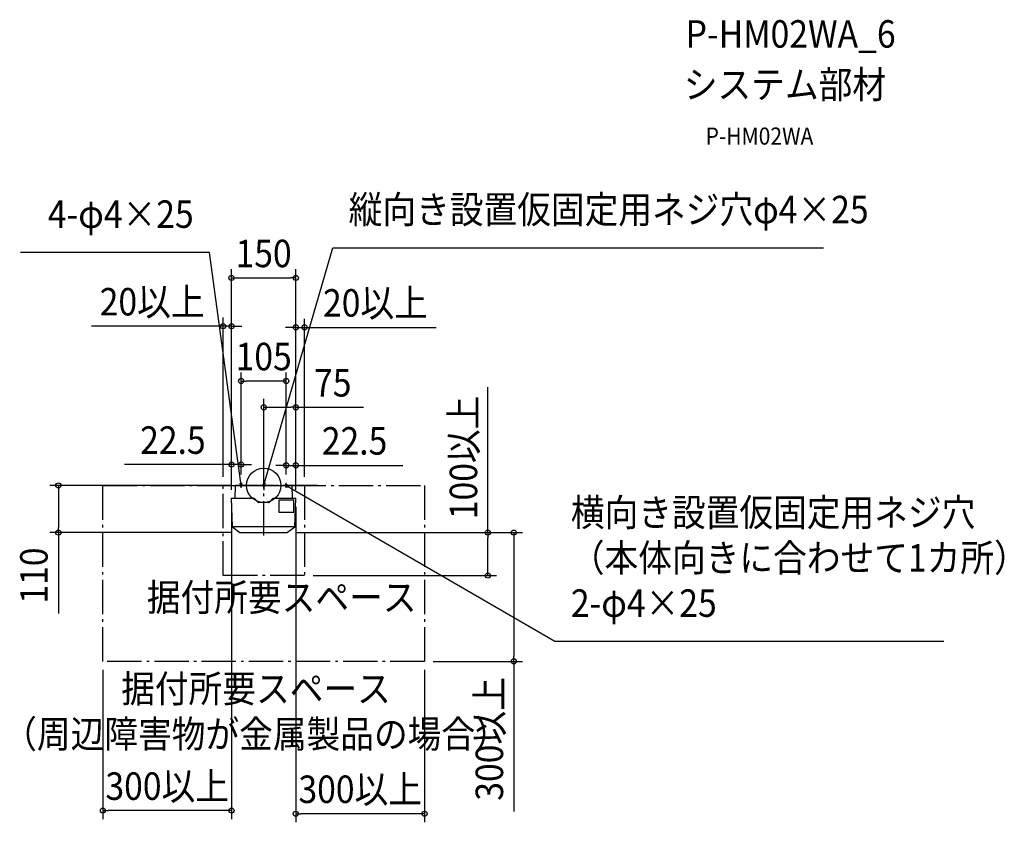
# Model space of a CAD drawing. Extents: x -569 to 1726, y -785 to 1085.
import ezdxf
from ezdxf.enums import TextEntityAlignment as Align

# ---------------------------------------------------------------- set-up
doc = ezdxf.new("R2010")
doc.units = 0
doc.header["$LTSCALE"] = 20
doc.header["$PDMODE"] = 3
doc.header["$PDSIZE"] = -2
doc.linetypes.add('DASHDOT', pattern=[5.5, 4, -0.6, 0.3, -0.6])
doc.layers.get('DEFPOINTS').update_dxf_attribs({"linetype": 'CONTINUOUS'})
for name, color, linetype in [('ARRANGE', 1, 'CONTINUOUS'), ('BASIS', 6, 'DASHDOT'), ('DETAIL', 5, 'CONTINUOUS'), ('ETC', 61, 'CONTINUOUS'), ('FIX', 11, 'CONTINUOUS'), ('NOTE', 4, 'CONTINUOUS'), ('OUTLINE', 3, 'CONTINUOUS'), ('SERVICESPACE', 2, 'DASHDOT'), ('SIZE', 30, 'CONTINUOUS')]:
    doc.layers.add(name, color=color, linetype=linetype)
doc.styles.get("Standard").update_dxf_attribs({"font": 'SIMPLEX.shx', "width": 0.9, "height": 64, "bigfont": 'BIGFONT.shx'})

msp = doc.modelspace()

# ---------------------------------------------------------------- linework, layer by layer
at = {"layer": 'ARRANGE', "color": 1, "linetype": 'CONTINUOUS'}
msp.add_circle((0, 0), 40, dxfattribs=at)
msp.add_point((0, 0), dxfattribs=at)
at = {"layer": 'BASIS', "color": 6, "linetype": 'DASHDOT'}
for p, q in [((0, -117.1), (0, 50.8)), ((125.5, 0), (-125.5, 0))]:
    msp.add_line(p, q, dxfattribs=at)
at = {"layer": 'DEFPOINTS', "color": 30, "linetype": 'CONTINUOUS'}
for p in [(74.6, 483.4), (-95, 370.9), (95, 368.2), (-52.7, 243.2), (0, 181.9), (-52.7, 48.5), (52.3, 46.7), (-95, 0), (-52.7, 5.6), (-52.7, 5.6), (0, 12.2), (52.3, 5.6), (52.3, 5.6), (95, 0), (-478.9, 0), (-61.4, 0), (-75.4, -30), (-75.4, -30), (-75.2, -30), (-75.2, -30), (74.6, -30), (74.6, -30), (74.8, -30), (74.8, -30), (74.8, -30), (-55.1, -110), (54.5, -110), (54.5, -110), (95, -210), (522.5, -210), (-375, -410), (375, -410), (375, -410), (582.9, -410), (-375, -757.7), (74.6, -765)]:
    msp.add_point(p, dxfattribs=at)
at = {"layer": 'DETAIL', "color": 4, "linetype": 'CONTINUOUS'}
for p, q in [((-52.7, -0.5), (-55.1, 5.2)), ((-52.7, -0.5), (-54.3, 11.4)), ((-51.9, 5.7), (-52.7, -0.5)), ((0, -0.5), (3.3, 11)), ((0, -0.5), (0.1, 5.7)), ((3.2, 4.8), (0, -0.5)), ((56.7, -4.9), (52.3, -0.5)), ((52.3, -0.5), (58.3, -2.1)), ((52.3, -0.5), (62.7, -6.5))]:
    msp.add_line(p, q, dxfattribs=at)
at = {"layer": 'DETAIL', "color": 5, "linetype": 'CONTINUOUS'}
for p, q in [((-66.7, -1), (-67.7, -30)), ((-66.2, -0.5), (65.8, -0.5)), ((-61.2, 0), (-33.2, 0)), ((24.4, 0), (-24.7, 0)), ((36.9, 0), (60.9, 0)), ((67.3, -30), (66.3, -1)), ((-72.8, -96.5), (-75.2, -30)), ((-75.2, -30), (-23.9, -30)), ((-21.8, -30.9), (-13.5, -39.1)), ((11.1, -40), (-11.4, -40)), ((21.5, -30.9), (13.2, -39.1)), ((23.6, -30), (74.8, -30)), ((35.4, -34.6), (35.4, -62.4)), ((69.8, -34.6), (35.4, -34.6)), ((69.8, -62.4), (69.8, -34.6)), ((72.5, -96.5), (74.8, -30)), ((35.4, -62.4), (69.8, -62.4)), ((-72.7, -96.5), (-72.8, -96.5)), ((-72.5, -96.5), (-72.7, -96.5)), ((-72.3, -96.5), (-72.5, -96.5)), ((-72.5, -96.5), (-72.5, -96.5)), ((-72.4, -97.3), (-55.7, -109.7)), ((-72.1, -96.6), (-72.3, -96.5)), ((-71.9, -96.6), (-72.1, -96.6)), ((-72.1, -96.6), (-72.1, -96.6)), ((-71.7, -96.6), (-71.9, -96.6)), ((-71.5, -96.6), (-71.7, -96.6)), ((-71.7, -96.6), (-71.7, -96.6)), ((-71.4, -96.6), (-71.5, -96.6)), ((-71.2, -96.6), (-71.4, -96.6)), ((-71.4, -96.6), (-71.4, -96.6)), ((-71, -96.6), (-71.2, -96.6)), ((-70.9, -96.6), (-71, -96.6)), ((-71, -96.6), (-71, -96.6)), ((-70.8, -96.6), (-70.9, -96.6)), ((-70.6, -96.6), (-70.8, -96.6)), ((-70.8, -96.6), (-70.8, -96.6)), ((-70.5, -96.6), (-70.6, -96.6)), ((-70.4, -96.6), (-70.5, -96.6)), ((-70.5, -96.6), (-70.5, -96.6)), ((-70.3, -96.6), (-70.4, -96.6)), ((-70.2, -96.6), (-70.3, -96.6)), ((-70.3, -96.6), (-70.3, -96.6)), ((-70.1, -96.6), (-70.2, -96.6)), ((-70, -96.6), (-70.1, -96.6)), ((-70.1, -96.6), (-70.1, -96.6)), ((-69.8, -96.6), (-70, -96.6)), ((69.5, -96.6), (-69.8, -96.6)), ((-54.9, -110), (54.5, -110)), ((72.1, -97.3), (55.4, -109.7)), ((69.5, -96.6), (69.6, -96.6)), ((69.6, -96.6), (69.7, -96.6)), ((69.7, -96.6), (69.7, -96.6)), ((69.7, -96.6), (69.9, -96.6)), ((69.9, -96.6), (70, -96.6)), ((70, -96.6), (70, -96.6)), ((70, -96.6), (70.1, -96.6)), ((70.1, -96.6), (70.2, -96.6)), ((70.2, -96.6), (70.2, -96.6)), ((70.2, -96.6), (70.3, -96.6)), ((70.3, -96.6), (70.4, -96.6)), ((70.4, -96.6), (70.4, -96.6)), ((70.4, -96.6), (70.5, -96.6)), ((70.5, -96.6), (70.7, -96.6)), ((70.7, -96.6), (70.7, -96.6)), ((70.7, -96.6), (70.8, -96.6)), ((70.8, -96.6), (71, -96.6)), ((71, -96.6), (71, -96.6)), ((71, -96.6), (71.2, -96.6)), ((71.2, -96.6), (71.4, -96.6)), ((71.4, -96.6), (71.4, -96.6)), ((71.4, -96.6), (71.6, -96.6)), ((71.6, -96.6), (71.8, -96.6)), ((71.8, -96.6), (72, -96.5)), ((71.8, -96.6), (71.8, -96.6)), ((72, -96.5), (72.1, -96.5)), ((72.1, -96.5), (72.1, -96.5)), ((72.1, -96.5), (72.3, -96.5)), ((72.3, -96.5), (72.5, -96.5))]:
    msp.add_line(p, q, dxfattribs=at)
for centre, radius, start, end in [((-66.2, -1), 0.5, 90, 178), ((-62.1, 0), 0.5, 270, 329.9989), ((-61.2, -0.5), 0.5, 90, 150), ((-33.2, -1), 1, 30.0495, 90), ((-25.6, 0), 0.5, 276.8634, 330), ((-24.7, -0.5), 0.5, 90, 150.8715), ((24.4, -0.5), 0.5, 29.1278, 90), ((25.2, 0), 0.5, 210, 263.1367), ((36, 0), 0.5, 270, 329.9989), ((36.9, -0.5), 0.5, 90, 149.9994), ((60.9, -0.5), 0.5, 30, 90), ((61.7, 0), 0.5, 210.0011, 270), ((65.8, -1), 0.5, 2, 90), ((-23.9, -33), 3, 45.0014, 90), ((-11.4, -37), 3, 225, 270), ((11.1, -37), 3, 270, 315.0014), ((23.6, -33), 3, 90, 134.9986), ((-71.8, -96.5), 1, 182, 233.3929), ((-54.9, -108.6), 1.4, 233.3929, 270), ((54.5, -108.6), 1.4, 270, 306.6071), ((71.5, -96.5), 1, 306.6071, 358)]:
    msp.add_arc(centre, radius, start, end, dxfattribs=at)
at = {"layer": 'FIX', "color": 11, "linetype": 'CONTINUOUS'}
for centre, radius in [((-52.7, 0), 2.55), ((0, 0), 2.53), ((52.3, 0), 2.55)]:
    msp.add_circle(centre, radius, dxfattribs=at)
at = {"layer": 'NOTE', "color": 4, "linetype": 'CONTINUOUS'}
for p, q in [((3.3, 11), (160.9, 553.7)), ((160.9, 553.7), (1305, 553.7)), ((-126.4, 543), (-567.1, 543)), ((-54.3, 11.4), (-126.4, 543)), ((-52.7, -5.6), (-52.7, 5.6)), ((0, 12.2), (0, -11)), ((2.5, 0), (2.5, 0)), ((2.5, 0), (2.5, 0)), ((2.5, 0), (2.5, 0)), ((2.5, 0), (2.5, 0)), ((2.5, 0), (2.5, 0)), ((2.5, 0), (2.5, 0)), ((2.5, 0), (2.5, 0)), ((2.5, 0), (2.5, 0)), ((2.5, 0), (2.5, 0)), ((2.5, 0), (2.5, 0)), ((2.5, 0), (2.5, 0)), ((2.5, 0), (2.5, 0)), ((2.5, 0), (2.5, 0)), ((2.5, 0), (2.5, 0)), ((52.3, -5.6), (52.3, 5.6)), ((-72.6, 0), (66.4, 0)), ((62.7, -6.5), (678.9, -363.3)), ((678.9, -363.3), (1585.4, -363.3))]:
    msp.add_line(p, q, dxfattribs=at)
msp.add_arc((0, 0), 2.54, 180, 0, dxfattribs=at)
at = {"layer": 'OUTLINE', "color": 3, "linetype": 'CONTINUOUS'}
for p, q in [((-66.7, -1), (-67.7, -30)), ((-66.2, -0.5), (65.8, -0.5)), ((-61.2, 0), (-33.2, 0)), ((24.4, 0), (-24.7, 0)), ((36.9, 0), (60.9, 0)), ((67.3, -30), (66.3, -1)), ((-72.8, -96.5), (-75.2, -30)), ((-75.2, -30), (-23.9, -30)), ((23.6, -30), (74.8, -30)), ((72.5, -96.5), (74.8, -30)), ((-72.4, -97.3), (-55.7, -109.7)), ((-54.9, -110), (54.5, -110)), ((72.1, -97.3), (55.4, -109.7))]:
    msp.add_line(p, q, dxfattribs=at)
for centre, radius, start, end in [((-66.2, -1), 0.5, 90, 178), ((-62.1, 0), 0.5, 270, 329.9989), ((-61.2, -0.5), 0.5, 90, 150), ((-33.2, -1), 1, 30.0495, 90), ((-25.6, 0), 0.5, 276.8634, 330), ((-24.7, -0.5), 0.5, 90, 150.8715), ((24.4, -0.5), 0.5, 29.1278, 90), ((25.2, 0), 0.5, 210, 263.1367), ((36, 0), 0.5, 270, 329.9989), ((36.9, -0.5), 0.5, 90, 149.9994), ((60.9, -0.5), 0.5, 30, 90), ((61.7, 0), 0.5, 210.0011, 270), ((65.8, -1), 0.5, 2, 90), ((-71.8, -96.5), 1, 182, 233.3929), ((-54.9, -108.6), 1.4, 233.3929, 270), ((54.5, -108.6), 1.4, 270, 306.6071), ((71.5, -96.5), 1, 306.6071, 358)]:
    msp.add_arc(centre, radius, start, end, dxfattribs=at)
at = {"layer": 'SERVICESPACE', "color": 2, "linetype": 'DASHDOT'}
for p, q in [((-95, -210), (-95, 0)), ((-95, 0), (95, 0)), ((95, 0), (95, -210)), ((-375, -410), (-375, 0)), ((-375, 0), (375, 0)), ((375, 0), (375, -410)), ((95, -210), (-95, -210)), ((375, -410), (-375, -410))]:
    msp.add_line(p, q, dxfattribs=at)
at = {"layer": 'SIZE', "color": 30, "linetype": 'CONTINUOUS'}
for p, q in [((-75.4, -10), (-75.4, 503.4)), ((-75.4, 483.4), (-63.4, 483.4)), ((-63.4, 483.4), (62.6, 483.4)), ((74.6, 483.4), (62.6, 483.4)), ((74.6, -10), (74.6, 503.4)), ((-95, 20), (-95, 390.9)), ((-75.2, -10), (-75.2, 390.9)), ((-107, 370.9), (-401.6, 370.9)), ((-95, 370.9), (-107, 370.9)), ((-75.2, 370.9), (-95, 370.9)), ((-75.2, 370.9), (-63.2, 370.9)), ((-63.2, 370.9), (-51.2, 370.9)), ((62.8, 368.2), (50.8, 368.2)), ((74.8, 368.2), (62.8, 368.2)), ((74.8, -10), (74.8, 388.2)), ((74.8, 368.2), (95, 368.2)), ((95, 20), (95, 388.2)), ((95, 368.2), (107, 368.2)), ((107, 368.2), (401.6, 368.2)), ((-52.7, 25.6), (-52.7, 263.2)), ((52.3, 25.6), (52.3, 263.2)), ((-52.7, 243.2), (-40.7, 243.2)), ((40.3, 243.2), (-40.7, 243.2)), ((52.3, 243.2), (40.3, 243.2)), ((522.5, -110), (522.5, 228.5)), ((0, 32.2), (0, 201.9)), ((74.8, -10), (74.8, 201.9)), ((0, 181.9), (12, 181.9)), ((12, 181.9), (62.8, 181.9)), ((74.8, 181.9), (62.8, 181.9)), ((74.8, 181.9), (232.4, 181.9)), ((-87.2, 48.5), (-324.7, 48.5)), ((-75.2, 48.5), (-87.2, 48.5)), ((-75.2, -10), (-75.2, 68.5)), ((-52.7, 48.5), (-75.2, 48.5)), ((-52.7, 25.6), (-52.7, 68.5)), ((-52.7, 48.5), (-40.7, 48.5)), ((-40.7, 48.5), (-28.7, 48.5)), ((40.3, 46.7), (28.3, 46.7)), ((52.3, 46.7), (40.3, 46.7)), ((52.3, 25.6), (52.3, 66.7)), ((52.3, 46.7), (74.8, 46.7)), ((74.8, -10), (74.8, 66.7)), ((74.8, 46.7), (86.8, 46.7)), ((86.8, 46.7), (324.4, 46.7)), ((-81.4, 0), (-498.9, 0)), ((-478.9, 0), (-478.9, -12)), ((-478.9, -12), (-478.9, -98)), ((-75.4, -50), (-75.4, -777.7)), ((74.6, -50), (74.6, -785)), ((-75.1, -110), (-498.9, -110)), ((-478.9, -110), (-478.9, -98)), ((-478.9, -110), (-478.9, -298.2)), ((74.5, -110), (542.5, -110)), ((74.5, -110), (602.9, -110)), ((522.5, -110), (522.5, -122)), ((582.9, -110), (582.9, -122)), ((522.5, -198), (522.5, -122)), ((582.9, -122), (582.9, -398)), ((522.5, -210), (522.5, -198)), ((115, -210), (542.5, -210)), ((395, -410), (602.9, -410)), ((582.9, -410), (582.9, -398)), ((582.9, -410), (582.9, -759.5)), ((-375, -430), (-375, -777.7)), ((375, -430), (375, -785)), ((-375, -757.7), (-363, -757.7)), ((-87.4, -757.7), (-363, -757.7)), ((-75.4, -757.7), (-87.4, -757.7)), ((74.6, -765), (86.6, -765)), ((363, -765), (86.6, -765)), ((375, -765), (363, -765))]:
    msp.add_line(p, q, dxfattribs=at)
for centre in [(-75.4, 483.4), (74.6, 483.4), (-95, 370.9), (-75.2, 370.9), (74.8, 368.2), (95, 368.2), (-52.7, 243.2), (52.3, 243.2), (0, 181.9), (74.8, 181.9), (-75.2, 48.5), (-52.7, 48.5), (52.3, 46.7), (74.8, 46.7), (-478.9, 0), (-478.9, -110), (522.5, -110), (582.9, -110), (522.5, -210), (582.9, -410), (-375, -757.7), (-75.4, -757.7), (74.6, -765), (375, -765)]:
    msp.add_circle(centre, 6, dxfattribs=at)

# ---------------------------------------------------------------- texts
at = {"layer": 'ETC', "color": 61, "linetype": 'CONTINUOUS', "width": 0.9}
for s, height, p in [('P-HM02WA_6', 64, (983.5, 1019.9)), ('システム部材', 64, (979.3, 901.9)), ('P-HM02WA', 40, (1030, 793.8))]:
    msp.add_text(s, height=height, dxfattribs=at).set_placement(p)
at = {"layer": 'NOTE', "color": 4, "linetype": 'CONTINUOUS', "width": 0.9}
for s, p in [('縦向き設置仮固定用ネジ穴φ4×25', (197.9, 610.7)), ('横向き設置仮固定用ネジ穴', (715.9, -95.1)), ('（本体向きに合わせて1カ所）', (715.9, -200.7)), ('2-φ4×25', (715.9, -306.3))]:
    msp.add_text(s, height=64, dxfattribs=at).set_placement(p)
msp.add_text('4-φ4×25', height=64, dxfattribs=at).set_placement((-163.4, 600), align=Align.RIGHT)
at = {"layer": 'SERVICESPACE', "color": 2, "linetype": 'DASHDOT', "width": 0.9}
msp.add_text('据付所要スペース', height=64, dxfattribs=at).set_placement((-272.6, -292.9))
for s, p in [('据付所要スペース', (-18.1, -505.8)), ('（周辺障害物が金属製品の場合）', (-18.1, -611.4))]:
    msp.add_text(s, height=64, dxfattribs=at).set_placement(p, align=Align.CENTER)
at = {"layer": 'SIZE', "color": 30, "linetype": 'CONTINUOUS', "width": 0.9}
for s, p in [('150', (-0.4, 508.4)), ('20以上', (-260.3, 395.9)), ('20以上', (260.3, 393.2)), ('105', (-0.2, 268.2)), ('75', (160.8, 206.9)), ('22.5', (-211.9, 73.5)), ('22.5', (211.6, 71.7)), ('300以上', (-225.2, -732.7)), ('300以上', (224.8, -740))]:
    msp.add_text(s, height=64, dxfattribs=at).set_placement(p, align=Align.CENTER)
for s, p in [('100以上', (497.5, 65.2)), ('110', (-503.9, -210.1)), ('300以上', (557.9, -590.7))]:
    msp.add_text(s, height=64, rotation=90, dxfattribs=at).set_placement(p, align=Align.CENTER)

doc.saveas('drawing.dxf')
